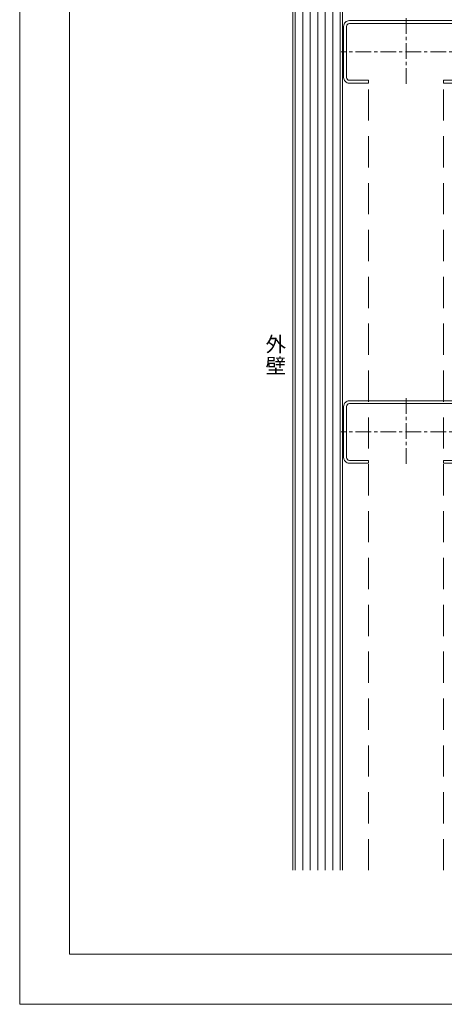
# Model space of a CAD drawing. Extents: x 0 to 1680, y 0 to 1188.
# Drawn here: x 0 to 340, y 0 to 788 of the extents above; entities that cross this region are included whole.
import ezdxf

# ---------------------------------------------------------------- set-up
doc = ezdxf.new("R2010")
doc.units = 0
doc.header["$LTSCALE"] = 10
doc.header["$MEASUREMENT"] = 0
doc.linetypes.add('CENTER', pattern=[2, 1.25, -0.25, 0.25, -0.25])
doc.linetypes.add('DASHED', pattern=[0.75, 0.5, -0.25])
for name, color, linetype, lineweight in [('タイトル文字', 7, 'CONTINUOUS', 9), ('中心線', 44, 'CENTER', 5), ('断熱材', 7, 'CONTINUOUS', 9), ('輪郭線', 40, 'CONTINUOUS', 15), ('鋼材(C型・H鋼ｅｔｃ)', 7, 'CONTINUOUS', 13)]:
    doc.layers.add(name, color=color, linetype=linetype, lineweight=lineweight)
doc.layers.add('図面枠', color=7, linetype='CONTINUOUS', lineweight=9, plot=False)
doc.styles.add('基本スタイル', font='msgothic.ttc')

msp = doc.modelspace()

# ---------------------------------------------------------------- linework, layer by layer
at = {"layer": '中心線'}
for p, q in [((309.543, 789.246), (309.543, 735.246)), ((361.543, 762.246), (257.543, 762.246)), ((309.543, 485.046), (309.543, 431.046)), ((361.543, 458.046), (257.543, 458.046))]:
    msp.add_line(p, q, dxfattribs=at)
at = {"layer": '図面枠'}
msp.add_lwpolyline([(1680, 0), (1680, 1188), (0, 1188), (0, 0)], close=True, dxfattribs=at)
at = {"layer": '断熱材'}
for p, q in [((218.943, 107.246), (218.943, 823.246)), ((258.543, 107.246), (258.543, 823.246))]:
    msp.add_line(p, q, dxfattribs=at)
at = {"layer": '断熱材', "color": 4}
for p, q in [((220.743, 107.246), (220.743, 823.246)), ((226.743, 107.246), (226.743, 823.246)), ((232.743, 107.246), (232.743, 823.246)), ((238.743, 107.246), (238.743, 823.246)), ((244.743, 107.246), (244.743, 823.246)), ((250.743, 107.246), (250.743, 823.246)), ((256.743, 107.246), (256.743, 823.246))]:
    msp.add_line(p, q, dxfattribs=at)
at = {"layer": '輪郭線'}
msp.add_lwpolyline([(1640, 1148), (40, 1148), (40, 40), (1640, 40)], close=True, dxfattribs=at)
at = {"layer": '鋼材(C型・H鋼ｅｔｃ)', "linetype": 'DASHED', "ltscale": 5}
for p, q in [((279.543, 107.246), (279.543, 737.246)), ((339.543, 107.246), (339.543, 737.246))]:
    msp.add_line(p, q, dxfattribs=at)
at = {"layer": '鋼材(C型・H鋼ｅｔｃ)'}
for points in [[(259.543, 741.846, 0.4142136), (264.143, 737.246), (279.543, 737.246), (279.543, 739.546), (264.143, 739.546, -0.4142136), (261.843, 741.846), (261.843, 782.646, -0.4142136), (264.143, 784.946), (354.943, 784.946, -0.4142136), (357.243, 782.646), (357.243, 741.846, -0.4142136), (354.943, 739.546), (339.543, 739.546), (339.543, 737.246), (354.943, 737.246, 0.4142136), (359.543, 741.846), (359.543, 782.646, 0.4142136), (354.943, 787.246), (264.143, 787.246, 0.4142136), (259.543, 782.646)], [(259.543, 437.646, 0.4142136), (264.143, 433.046), (279.543, 433.046), (279.543, 435.346), (264.143, 435.346, -0.4142136), (261.843, 437.646), (261.843, 478.446, -0.4142136), (264.143, 480.746), (354.943, 480.746, -0.4142136), (357.243, 478.446), (357.243, 437.646, -0.4142136), (354.943, 435.346), (339.543, 435.346), (339.543, 433.046), (354.943, 433.046, 0.4142136), (359.543, 437.646), (359.543, 478.446, 0.4142136), (354.943, 483.046), (264.143, 483.046, 0.4142136), (259.543, 478.446)]]:
    msp.add_lwpolyline(points, format="xyb", close=True, dxfattribs=at)

# ---------------------------------------------------------------- texts
at = {"layer": 'タイトル文字', "style": '基本スタイル'}
for s, p in [('外', (196.981, 522.239)), ('壁', (196.981, 505.039))]:
    msp.add_text(s, height=12, dxfattribs=at).set_placement(p)

doc.saveas('drawing.dxf')
